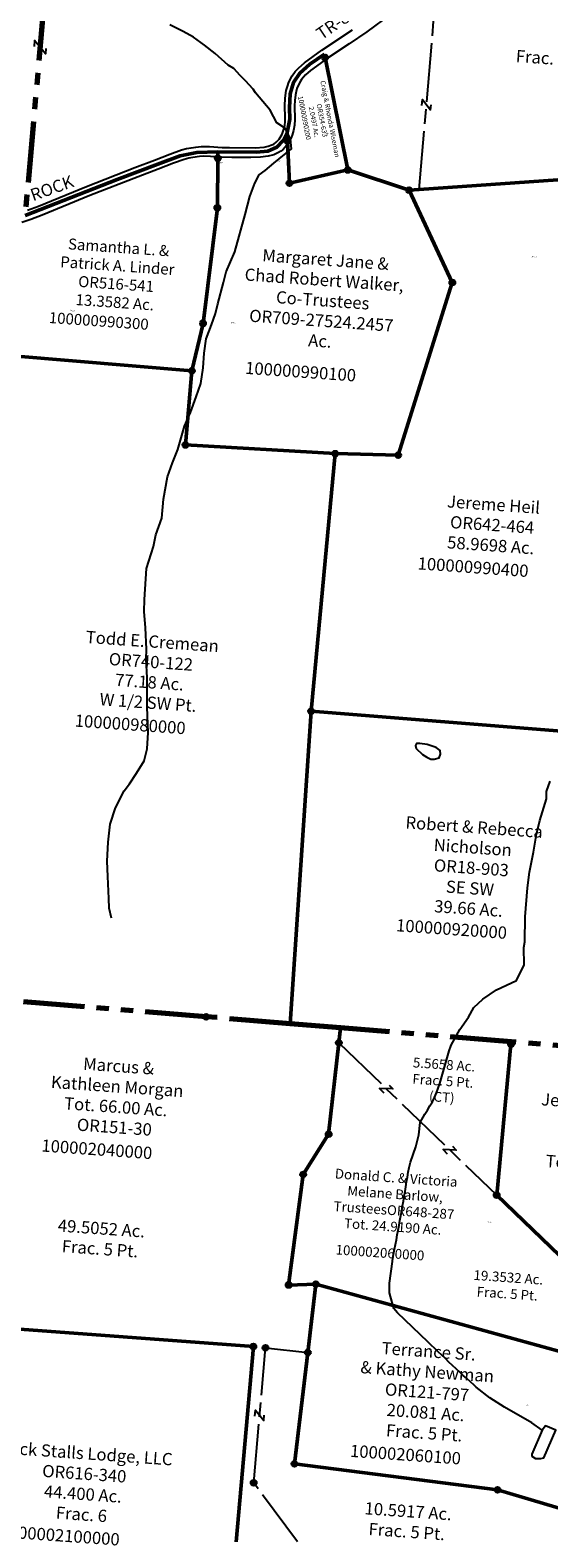
# Model space of a CAD drawing. Units: feet. Extents: x 1968571 to 2004539, y 571023 to 605570.
# Drawn here: x 1981488 to 1983610, y 591607 to 597768 of the extents above; entities that cross this region are included whole.
import ezdxf

# ---------------------------------------------------------------- set-up
doc = ezdxf.new("R2010")
doc.units = ezdxf.units.FT
doc.header["$MEASUREMENT"] = 0
doc.linetypes.add('ACAD_ISO08W100', pattern=[36, 24, -3, 6, -3])
doc.linetypes.add('PHANTOM2', pattern=[1.25, 0.625, -0.125, 0.125, -0.125, 0.125, -0.125])
doc.layers.add('ADDRESS', color=6, linetype='Continuous', plot=False)
for name, color, linetype in [('MONUMENT IRON PIN', 7, 'Continuous'), ('OWNER', 7, 'Continuous'), ('PARCEL NUMBER', 211, 'Continuous'), ('ROAD', 7, 'Continuous'), ('ROAD NAME and NUMBER', 80, 'Continuous'), ('TIE-IN', 7, 'Continuous'), ('TRACT LINE', 5, 'ACAD_ISO08W100'), ('WATER POND & LAKE', 4, 'Continuous'), ('WATER STREAM & RIVER', 4, 'Continuous')]:
    doc.layers.add(name, color=color, linetype=linetype)
doc.layers.add('MONUMENT IRON PIN HATCH', color=7, linetype='Continuous', true_color=0xffffff)
doc.layers.add('PROPERTY LINE', color=1, linetype='Continuous', lineweight=50)
doc.layers.add('SECTION LINE', color=3, linetype='PHANTOM2', lineweight=70)
doc.styles.add('BOLD', font='romand.shx', dxfattribs={"height": 50})
doc.styles.get("Standard").update_dxf_attribs({"font": 'romans.shx', "height": 40})

msp = doc.modelspace()

# ---------------------------------------------------------------- hatches: boundary and pattern name
at = {"layer": 'MONUMENT IRON PIN HATCH', "ltscale": 10}
h = msp.add_hatch(color=256, dxfattribs=at)
h.dxf.hatch_style = 1
edge = h.paths.add_edge_path()
edge.add_arc((1982694.4, 597656.2), 12, 0, 360)
h = msp.add_hatch(color=256, dxfattribs=at)
h.dxf.hatch_style = 1
edge = h.paths.add_edge_path()
edge.add_arc((1982541, 597314.3), 12, 0, 360)
h = msp.add_hatch(color=256, dxfattribs=at)
h.dxf.hatch_style = 1
edge = h.paths.add_edge_path()
edge.add_arc((1982256, 597244.6), 12, 0, 360)
h = msp.add_hatch(color=256, dxfattribs=at)
h.dxf.hatch_style = 1
edge = h.paths.add_edge_path()
edge.add_arc((1982787.8, 597196.9), 12, 0, 360)
h = msp.add_hatch(color=256, dxfattribs=at)
h.dxf.hatch_style = 1
edge = h.paths.add_edge_path()
edge.add_arc((1982549.1, 597143.2), 12, 0, 360)
h = msp.add_hatch(color=256, dxfattribs=at)
h.dxf.hatch_style = 1
edge = h.paths.add_edge_path()
edge.add_arc((1983038.2, 597114.2), 12, 0, 360)
h = msp.add_hatch(color=256, dxfattribs=at)
h.dxf.hatch_style = 1
edge = h.paths.add_edge_path()
edge.add_arc((1982253.7, 597042.7), 12, 0, 360)
h = msp.add_hatch(color=256, dxfattribs=at)
h.dxf.hatch_style = 1
edge = h.paths.add_edge_path()
edge.add_arc((1983215.1, 596736.7), 12, 0, 360)
h = msp.add_hatch(color=256, dxfattribs=at)
h.dxf.hatch_style = 1
edge = h.paths.add_edge_path()
edge.add_arc((1982195.3, 596570.2), 12, 0, 360)
h = msp.add_hatch(color=256, dxfattribs=at)
h.dxf.hatch_style = 1
edge = h.paths.add_edge_path()
edge.add_arc((1982149.1, 596376.5), 12, 0, 360)
h = msp.add_hatch(color=256, dxfattribs=at)
h.dxf.hatch_style = 1
edge = h.paths.add_edge_path()
edge.add_arc((1982123.7, 596073.1), 12, 0, 360)
h = msp.add_hatch(color=256, dxfattribs=at)
h.dxf.hatch_style = 1
edge = h.paths.add_edge_path()
edge.add_arc((1982735.5, 596037.7), 12, 0, 360)
h = msp.add_hatch(color=256, dxfattribs=at)
h.dxf.hatch_style = 1
edge = h.paths.add_edge_path()
edge.add_arc((1982993.5, 596031.6), 12, 0, 360)
h = msp.add_hatch(color=256, dxfattribs=at)
h.dxf.hatch_style = 1
edge = h.paths.add_edge_path()
edge.add_arc((1982637.8, 594985), 12, 0, 360)
h = msp.add_hatch(color=256, dxfattribs=at)
h.dxf.hatch_style = 1
edge = h.paths.add_edge_path()
edge.add_arc((1982208.1, 593736.6), 12, 0, 360)
h = msp.add_hatch(color=256, dxfattribs=at)
h.dxf.hatch_style = 1
edge = h.paths.add_edge_path()
edge.add_arc((1982750.6, 593629.7), 12, 0, 360)
h = msp.add_hatch(color=256, dxfattribs=at)
h.dxf.hatch_style = 1
edge = h.paths.add_edge_path()
edge.add_arc((1983455.2, 593624.9), 12, 0, 360)
h = msp.add_hatch(color=256, dxfattribs=at)
h.dxf.hatch_style = 1
edge = h.paths.add_edge_path()
edge.add_arc((1982709.1, 593256.6), 12, 0, 360)
h = msp.add_hatch(color=256, dxfattribs=at)
h.dxf.hatch_style = 1
edge = h.paths.add_edge_path()
edge.add_arc((1982605.1, 593092.5), 12, 0, 360)
h = msp.add_hatch(color=256, dxfattribs=at)
h.dxf.hatch_style = 1
edge = h.paths.add_edge_path()
edge.add_arc((1983396.7, 593007.9), 12, 0, 360)
h = msp.add_hatch(color=256, dxfattribs=at)
h.dxf.hatch_style = 1
edge = h.paths.add_edge_path()
edge.add_arc((1982545.3, 592640.4), 12, 0, 360)
h = msp.add_hatch(color=256, dxfattribs=at)
h.dxf.hatch_style = 1
edge = h.paths.add_edge_path()
edge.add_arc((1982656.8, 592644), 12, 0, 360)
h = msp.add_hatch(color=256, dxfattribs=at)
h.dxf.hatch_style = 1
edge = h.paths.add_edge_path()
edge.add_arc((1982401.1, 592388.9), 12, 0, 360)
h = msp.add_hatch(color=256, dxfattribs=at)
h.dxf.hatch_style = 1
edge = h.paths.add_edge_path()
edge.add_arc((1982451.1, 592384.1), 12, 0, 360)
h = msp.add_hatch(color=256, dxfattribs=at)
h.dxf.hatch_style = 1
edge = h.paths.add_edge_path()
edge.add_arc((1982624.1, 592364.6), 12, 0, 360)
h = msp.add_hatch(color=256, dxfattribs=at)
h.dxf.hatch_style = 1
edge = h.paths.add_edge_path()
edge.add_arc((1982569.7, 591909.3), 12, 0, 360)
h = msp.add_hatch(color=256, dxfattribs=at)
h.dxf.hatch_style = 1
edge = h.paths.add_edge_path()
edge.add_arc((1982402.4, 591832.1), 12, 0, 360)
h = msp.add_hatch(color=256, dxfattribs=at)
h.dxf.hatch_style = 1
edge = h.paths.add_edge_path()
edge.add_arc((1983399.8, 591803.1), 12, 0, 360)

# ---------------------------------------------------------------- linework, layer by layer
at = {"layer": 'MONUMENT IRON PIN', "ltscale": 10}
for centre in [(1982694.4, 597656.2), (1982541, 597314.3), (1982256, 597244.6), (1982787.8, 597196.9), (1982549.1, 597143.2), (1983038.2, 597114.2), (1982253.7, 597042.7), (1983215.1, 596736.7), (1982195.3, 596570.2), (1982149.1, 596376.5), (1982123.7, 596073.1), (1982735.5, 596037.7), (1982993.5, 596031.6), (1982637.8, 594985), (1982208.1, 593736.6), (1982750.6, 593629.7), (1983455.2, 593624.9), (1982709.1, 593256.6), (1982605.1, 593092.5), (1983396.7, 593007.9), (1982545.3, 592640.4), (1982656.8, 592644), (1982401.1, 592388.9), (1982451.1, 592384.1), (1982624.1, 592364.6), (1982569.7, 591909.3), (1982402.4, 591832.1), (1983399.8, 591803.1)]:
    msp.add_circle(centre, 12, dxfattribs=at)
at = {"layer": 'PROPERTY LINE'}
for p, q in [((1982694.4, 597656.2), (1982691.6, 597670.2)), ((1982787.8, 597196.9), (1982694.4, 597656.2)), ((1982541, 597314.3), (1982539.4, 597350)), ((1982256, 597244.6), (1982256.3, 597270.6)), ((1982549.1, 597143.2), (1982541, 597314.3)), ((1982253.7, 597042.7), (1982256, 597244.6)), ((1982787.8, 597196.9), (1982549.1, 597143.2)), ((1983038.2, 597114.2), (1982787.8, 597196.9)), ((1983215.1, 596736.7), (1983038.2, 597114.2)), ((1982195.3, 596570.2), (1982253.7, 597042.7)), ((1982993.5, 596031.6), (1983215.1, 596736.7)), ((1982149.1, 596376.5), (1982195.3, 596570.2)), ((1982149.1, 596376.5), (1981416.5, 596437.9)), ((1982123.7, 596073.1), (1982149.1, 596376.5)), ((1982735.5, 596037.7), (1982123.7, 596073.1)), ((1982637.8, 594985), (1982735.5, 596037.7)), ((1982735.5, 596037.7), (1982993.5, 596031.6)), ((1982637.8, 594985), (1982552.3, 593708.3)), ((1983695.8, 594900.8), (1982637.8, 594985)), ((1982750.6, 593629.7), (1982757.5, 593691.6)), ((1982709.1, 593256.6), (1982750.6, 593629.7)), ((1983396.7, 593007.9), (1983455.2, 593624.9)), ((1983455.2, 593624.9), (1983456.1, 593634.5)), ((1982605.1, 593092.5), (1982709.1, 593256.6)), ((1982545.3, 592640.4), (1982605.1, 593092.5)), ((1983396.7, 593007.9), (1984120, 592310.8)), ((1982656.8, 592644), (1982545.3, 592640.4)), ((1982624.1, 592364.6), (1982656.8, 592644)), ((1982656.8, 592644), (1984044.9, 592261.6)), ((1981057.2, 592488.9), (1982401.1, 592388.9)), ((1982401.1, 592388.9), (1982330.8, 591591.5)), ((1982624.1, 592364.6), (1982569.7, 591909.3)), ((1982569.7, 591909.3), (1983399.8, 591803.1)), ((1983399.8, 591803.1), (1983725.9, 591707))]:
    msp.add_line(p, q, dxfattribs=at)
at = {"layer": 'PROPERTY LINE', "ltscale": 10}
for p, q in [((1983079.8, 597117), (1983983.1, 597179.3)), ((1983038.2, 597114.2), (1983079.8, 597117))]:
    msp.add_line(p, q, dxfattribs=at)
at = {"layer": 'PROPERTY LINE'}
msp.add_lwpolyline([(1981467, 597010.8), (1981843.8, 597158.5), (1982010.9, 597221.2), (1982102.1, 597254.4), (1982169.7, 597267.9), (1982256.3, 597270.6), (1982414.6, 597269.8), (1982460.3, 597273.5), (1982497.7, 597289.5), (1982523.3, 597316.8), (1982539.4, 597350), (1982550.6, 597404.6), (1982548.6, 597451.4), (1982551.9, 597508), (1982565.8, 597554.1), (1982591.4, 597593.2), (1982632, 597629), (1982691.6, 597670.2)], dxfattribs=at)
at = {"layer": 'ROAD', "linetype": 'Continuous', "flags": 128}
for points in [[(1982964.6, 597834.7), (1982864.8, 597761.7), (1982792.7, 597712.4), (1982704.6, 597654), (1982635.4, 597603.4), (1982615, 597586), (1982598.4, 597566.9), (1982593.8, 597560), (1982585.8, 597545.2), (1982579.6, 597529.4), (1982576.2, 597517.8), (1982573.2, 597503.9), (1982570.4, 597481.2), (1982569.8, 597459.5), (1982571, 597402.7), (1982569.8, 597380.2), (1982565.8, 597358.5), (1982559.9, 597339.8), (1982555.3, 597328.1), (1982544.6, 597307.4), (1982531.4, 597289.7), (1982521.1, 597279.7), (1982513.8, 597274), (1982503.9, 597267.8), (1982493.6, 597262.6), (1982484.3, 597258.9), (1982461.5, 597252.8), (1982430.4, 597249), (1982390.6, 597247.7), (1982313, 597248.1), (1982271.4, 597249.5), (1982225.7, 597252.6), (1982198.3, 597252.9), (1982180.1, 597251.9), (1982153.1, 597248.6), (1982136.9, 597245.4), (1982118.1, 597240.3), (1982074.1, 597224.7), (1982011.3, 597199.8), (1981930.2, 597169.1), (1981732.6, 597092.4), (1981536.4, 597012), (1981490.7, 596994.8), (1981453.7, 596982.1)], [(1981477.2, 597032.5), (1981521.8, 597049.2), (1981718, 597129.6), (1981915.8, 597206.4), (1981996.9, 597237.1), (1982059.6, 597262), (1982106.5, 597278.6), (1982127.8, 597284.3), (1982146.5, 597288), (1982165.7, 597290.7), (1982187.1, 597292.4), (1982222.1, 597292.8), (1982273.7, 597289.4), (1982304.1, 597288.3), (1982409.1, 597288), (1982445.4, 597290.7), (1982462, 597293.9), (1982477.2, 597299.1), (1982484.2, 597302.7), (1982494.8, 597310), (1982501.9, 597316.8), (1982506.7, 597322.7), (1982515, 597336.4), (1982518.5, 597343.9), (1982527, 597368.3), (1982529.4, 597379.9), (1982530.7, 597393), (1982531, 597411.1), (1982529.8, 597459.3), (1982531, 597490.3), (1982535.9, 597521.2), (1982541.5, 597541.7), (1982545.2, 597551.9), (1982553, 597569.3), (1982559.7, 597581.1), (1982572.6, 597598.9), (1982587.2, 597614.9), (1982610.8, 597635), (1982681.7, 597686.9), (1982807.3, 597770)]]:
    msp.add_lwpolyline(points, dxfattribs=at)
at = {"layer": 'SECTION LINE', "ltscale": 400}
for p, q in [((1981634.1, 598889.1), (1981467, 597010.8)), ((1982208.1, 593736.6), (1981175.8, 593821)), ((1982552.3, 593708.3), (1982208.1, 593736.6)), ((1982757.5, 593691.6), (1982552.3, 593708.3)), ((1983456.1, 593634.5), (1982757.5, 593691.6)), ((1983875.6, 593600.1), (1983456.1, 593634.5))]:
    msp.add_line(p, q, dxfattribs=at)
at = {"layer": 'TIE-IN', "ltscale": 3}
for points in [[(1981552.1, 597692.8), (1981550.2, 597671.1), (1981506.1, 597726), (1981503.9, 597700.9)], [(1983090.2, 597460.6), (1983093.3, 597485.5), (1983125.6, 597442.3), (1983128.3, 597463.8)], [(1982956.6, 593457.5), (1982971.6, 593441.8), (1982917.7, 593444.1), (1982935.1, 593425.9)], [(1983216.2, 593207.4), (1983231.2, 593191.7), (1983177.3, 593194), (1983194.6, 593175.8)], [(1982407.6, 592104), (1982409.8, 592129.1), (1982443.7, 592087.1), (1982445.6, 592108.8)]]:
    msp.add_lwpolyline(points, dxfattribs=at)
at = {"layer": 'TRACT LINE', "ltscale": 10}
for p, q in [((1983079.8, 597117), (1983200.1, 598524.3)), ((1982750.6, 593629.7), (1983396.7, 593007.9)), ((1982402.4, 591832.1), (1982451.1, 592384.1)), ((1982451.1, 592384.1), (1982624.1, 592364.6)), ((1982581.9, 591590.5), (1982402.4, 591832.1))]:
    msp.add_line(p, q, dxfattribs=at)
at = {"layer": 'WATER POND & LAKE'}
for points in [[(1983082.9, 594852.9), (1983068.9, 594852.9), (1983064.9, 594844.9), (1983066.9, 594832.9), (1983092.9, 594808.9), (1983110.9, 594796.9), (1983127, 594788.9), (1983140.9, 594788.9), (1983160.9, 594795), (1983166.9, 594809), (1983164.9, 594825), (1983148.9, 594837), (1983112.9, 594848.9), (1983082.9, 594852.9)], [(1983582.9, 592046.8), (1983541, 591948.7), (1983541, 591940.8), (1983555, 591930.8), (1983577, 591930.8), (1983589, 591934.8), (1983638.9, 592046.8), (1983596.9, 592064.8), (1983582.9, 592046.8)]]:
    msp.add_lwpolyline(points, close=True, dxfattribs=at)
at = {"layer": 'WATER STREAM & RIVER', "ltscale": 400}
for points in [[(1981821.2, 594139.9), (1981811.1, 594179.9), (1981809.1, 594219.9), (1981805.1, 594309.9), (1981803, 594371.9), (1981807, 594449.9), (1981814.9, 594524), (1981836.9, 594590), (1981872.8, 594660), (1981894.8, 594688), (1981922.8, 594732.1), (1981954.8, 594782.1), (1981966.7, 594832.1), (1981970.7, 594898.1), (1981966.6, 595002.1), (1981966.5, 595122.1), (1981962.5, 595198.2), (1981964.4, 595238.2), (1981960.4, 595326.2), (1981954.3, 595392.2), (1981956.3, 595442.2), (1981964.2, 595568.2), (1981992.1, 595658.3), (1982002.1, 595706.3), (1982026.1, 595774.3), (1982034, 595852.3), (1982050, 595942.4), (1982069.9, 596000.4), (1982091.9, 596054.4), (1982119.8, 596150.4), (1982143.8, 596206.5), (1982167.7, 596270.5), (1982185.7, 596324.5), (1982195.7, 596388.5), (1982199.6, 596448.6), (1982207.6, 596506.5), (1982229.5, 596564.6), (1982245.5, 596610.6), (1982255.5, 596650.6), (1982279.4, 596736.7), (1982289.4, 596780.7), (1982325.3, 596862.7), (1982367.2, 597014.8), (1982387.2, 597088.8), (1982407.2, 597142.8), (1982425.2, 597176.8), (1982449.1, 597194.8), (1982485.1, 597224.9), (1982557.1, 597282.9), (1982553.1, 597322.9), (1982533, 597366.9), (1982497.8, 597389.3), (1982469.8, 597440.8), (1982410, 597511.8), (1982399.9, 597526.5), (1982369.3, 597561.5), (1982347.5, 597583.1), (1982321.1, 597611), (1982298.4, 597625.3), (1982245, 597673.5), (1982201.5, 597707.1), (1982156.2, 597739.1), (1982113.8, 597762.5), (1982059.9, 597790.7)], [(1983582.9, 592046.8), (1983540.9, 592076.8), (1983428.8, 592140.7), (1983368.8, 592178.7), (1983312.3, 592223.5), (1983304.3, 592230.8), (1983289.5, 592244.2), (1983274.8, 592257.7), (1983260, 592271.2), (1983245.3, 592284.8), (1983230.6, 592298.4), (1983216, 592312), (1983201.4, 592325.7), (1983186.9, 592339.4), (1983172.4, 592353.2), (1983157.9, 592367), (1983143.5, 592380.8), (1983129, 592394.7), (1983114.6, 592408.5), (1982990.5, 592526.5), (1982976.5, 592544.4), (1982958.4, 592608.5), (1982958.4, 592648.5), (1982970.4, 592736.5), (1982970.4, 592741.6), (1982971.4, 592747), (1982975.1, 592766.7), (1982978.9, 592786.3), (1982982.6, 592806), (1982986.3, 592825.6), (1982990, 592845.3), (1982993.6, 592864.9), (1982997.3, 592884.6), (1983000.9, 592904.3), (1983004.4, 592924), (1983008, 592943.6), (1983011.4, 592963.3), (1983014.9, 592983), (1983018.3, 593002.8), (1983021.6, 593022.5), (1983025, 593042.2), (1983028.3, 593061.9), (1983031.6, 593081.6), (1983034.9, 593101.4), (1983038.2, 593121.1), (1983044.1, 593142.6), (1983066, 593204.6), (1983078, 593254.7), (1983084, 593304.6), (1983102.3, 593338.3), (1983113.1, 593355.1), (1983123.6, 593372.1), (1983133.6, 593389.5), (1983142.6, 593407.3), (1983150.5, 593425.7), (1983157.5, 593444.5), (1983163.6, 593463.5), (1983169.3, 593482.7), (1983174.6, 593501.9), (1983179.9, 593521.2), (1983185.3, 593540.5), (1983190.9, 593559.7), (1983196.7, 593578.8), (1983202.6, 593597.9), (1983208.6, 593617), (1983209.9, 593621), (1983245.7, 593684.8), (1983281.7, 593734.9), (1983303.7, 593774.9), (1983339.7, 593808.9), (1983395.6, 593847), (1983477.6, 593885), (1983509.6, 593949.1), (1983507.5, 594019.1), (1983511.5, 594043.1), (1983513.4, 594145.1), (1983523.4, 594263.1), (1983531.3, 594327.2), (1983547.3, 594409.2), (1983559.2, 594483.2), (1983573.2, 594539.2), (1983601.1, 594627.2), (1983601.1, 594657.3), (1983615.1, 594699.3)]]:
    msp.add_lwpolyline(points, dxfattribs=at)

# ---------------------------------------------------------------- texts
at = {"layer": 'ADDRESS'}
for s, p in [('30165', (1982689.7, 597345.5)), ('30119', (1982258.6, 597224.9)), ('30137', (1982492.5, 597231.3)), ('30479', (1983540, 596840.2)), ('30115', (1981652.3, 596620.5)), ('30151', (1982308.8, 596570.6)), ('7245', (1983359.6, 592895.4)), ('7253', (1983518.3, 592146.4))]:
    msp.add_text(s, height=5, rotation=356, dxfattribs=at).set_placement(p)
at = {"layer": 'OWNER', "attachment_point": 5}
for s, insert, char_height, width, rotation in [('Frac. 3 Pt.', (1983630.9, 597645.6), 50, 669.9, 356), ('Craig & Rhonda Wiseman\\POR354-633\\P2.0497 Ac.', (1982679.8, 597398.9), 20, 447.804, 280.88472), ('Samantha L. &\\PPatrick A. Linder\\POR516-541\\P13.3582 Ac.', (1981841.7, 596762.8), 45, 892.871, 356), ('Margaret Jane & Chad Robert Walker, Co-Trustees\\POR709-275\\P24.2457 Ac.', (1982684.6, 596658.1), 50, 669.9, 356), ('Jereme Heil\\POR642-464{\\H0.7x;\\P}58.9698 Ac.', (1983378.2, 595746.7), 50, 1022.445, 356), ('Todd E. Cremean\\POR740-122\\P77.18 Ac.\\PW 1/2 SW Pt.', (1981978.6, 595139.1), 50, 826.492, 356), ('Robert & Rebecca \\PNicholson\\POR18-903\\PSE SW \\P39.66 Ac.', (1983292.7, 594339), 50, 1138.508, 356), ('Marcus & \\PKathleen Morgan\\PTot. 66.00 Ac.\\POR151-30', (1981840.8, 593403.9), 50, 669.9, 356), ('5.5658 Ac.\\PFrac. 5 Pt. \\P(CT)', (1983176.5, 593469.6), 40, 669.9, 356), ('Jeffrey A. Snider, Trustee\\P(Deed of Correction)\\POR658-530\\PTot. Sec. 110.63418 Ac.', (1983965.7, 593241.1), 50, 1131.364, 356), ('Donald C. & Victoria Melane Barlow, Trustees\\POR648-287\\PTot. 24.9190 Ac.', (1982978.3, 592973.8), 40, 615.671, 356), ('49.5052 Ac.\\PFrac. 5 Pt.', (1981776.1, 592823.6), 50, 669.9, 356), ('19.3532 Ac.\\PFrac. 5 Pt.', (1983441.9, 592633.1), 40, 669.9, 356), ('Terrance Sr. \\P& Kathy Newman', (1983115.2, 592321.6), 50, 669.9, 356), ('OR121-797\\P20.081 Ac.\\PFrac. 5 Pt.', (1983105.5, 592112.9), 50, 669.9, 356), ('Rock Stalls Lodge, LLC\\POR616-340\\P44.400 Ac.\\PFrac. 6', (1981706.1, 591821.5), 50, 945.24, 356), ('10.5917 Ac.\\PFrac. 5 Pt.', (1983031.2, 591668), 50, 669.9, 356)]:
    msp.add_mtext(s, dxfattribs=dict(at, insert=insert, char_height=char_height, width=width, rotation=rotation))
at = {"layer": 'PARCEL NUMBER', "ltscale": 10}
for s, height, rotation, p in [('100000990200', 20, 280.8848, (1982583.4, 597497.1)), ('100000990300', 45, 356, (1981563.2, 596571.8)), ('100000990100', 50, 356, (1982366.2, 596364)), ('100000990400', 50, 356, (1983072, 595564.9)), ('100000980000', 50, 356, (1981669, 594922.5)), ('100000920000', 50, 356, (1982983.8, 594086.1)), ('100002040000', 50, 356, (1981532.5, 593186)), ('100002060000', 40, 356, (1982736.6, 592765.6)), ('100002060100', 50, 356, (1982795.4, 591938.3)), ('100002100000', 50, 356, (1981399.1, 591607))]:
    msp.add_text(s, height=height, rotation=rotation, dxfattribs=at).set_placement(p)
at = {"layer": 'ROAD NAME and NUMBER', "style": 'BOLD'}
msp.add_text('ROCK', height=50, rotation=19.645, dxfattribs=at).set_placement((1981499.6, 597068.7))
at = {"layer": 'ROAD NAME and NUMBER', "insert": (1982745.6, 597793.7), "char_height": 50, "width": 325.747, "attachment_point": 5, "rotation": 34.19408, "style": 'BOLD'}
msp.add_mtext('TR-83', dxfattribs=at)

doc.saveas('drawing.dxf')
